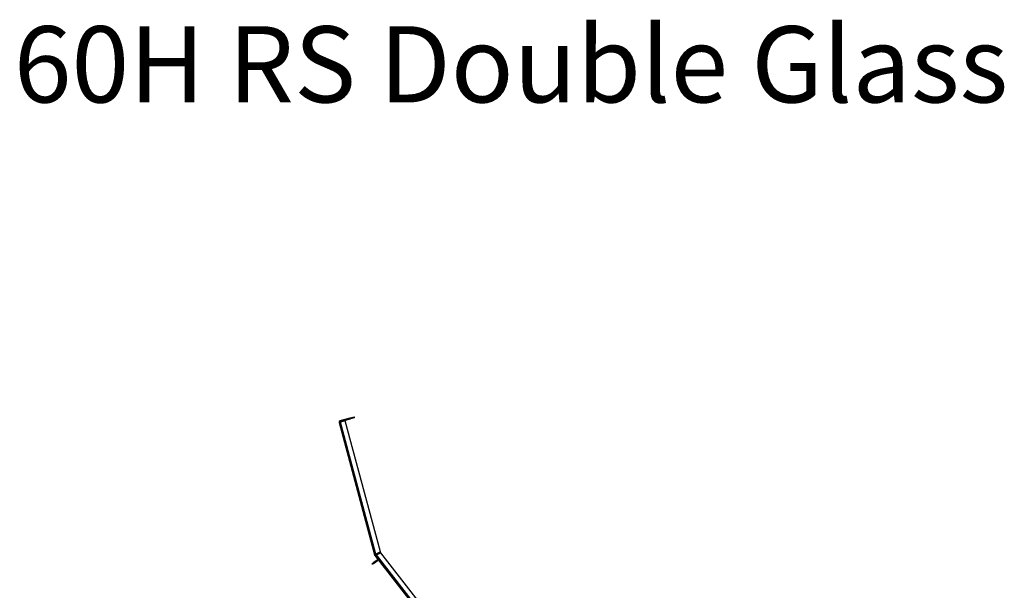
# Model space of a CAD drawing. Units: millimetres. Extents: x 86 to 4811, y 69 to 3713.
# Drawn here: x 3580 to 4811, y 2999 to 3713 of the extents above; entities that cross this region are included whole.
import ezdxf

# ---------------------------------------------------------------- set-up
doc = ezdxf.new("R2010")
doc.units = ezdxf.units.MM
doc.header["$LTSCALE"] = 18
doc.layers.add('2DTRANSTITLEBLOCK', color=38, linetype='Continuous')
doc.styles.add('SLDTEXTSTYLE0', font='TXT', dxfattribs={"width": 0.7})

msp = doc.modelspace()

# ---------------------------------------------------------------- linework, layer by layer
at = {"color": 7, "linetype": 'Continuous', "lineweight": 25}
for p, q in [((3980.8, 3211.6), (3993.4, 3214.9)), ((3993.4, 3214.9), (3998.2, 3216.2)), ((3993.7, 3214), (3993.4, 3214.9)), ((3998.5, 3215.3), (3993.7, 3214)), ((3998.2, 3216.2), (3998.5, 3215.3)), ((3979.4, 3209.1), (3981.4, 3209.6)), ((3979.4, 3209.1), (4023.8, 3043.6)), ((3981.1, 3210.6), (3980.8, 3211.6)), ((3981.1, 3210.6), (3993.7, 3214)), ((3987.2, 3211.2), (3981.4, 3209.6)), ((4025.6, 3044.6), (3981.4, 3209.6)), ((4031.1, 3047.4), (3987.2, 3211.2)), ((4023.8, 3043.6), (4024.7, 3043.9)), ((4024.9, 3043.6), (4024.1, 3043)), ((4024.2, 3042.8), (4024.1, 3042.9)), ((4024.2, 3042.8), (4025, 3043.4)), ((4024.2, 3042.8), (4171, 2854.9)), ((4025, 3043.4), (4024.9, 3043.5)), ((4031.1, 3047.4), (4025.6, 3044.6)), ((4031.5, 3046.5), (4026, 3043.8)), ((4026.1, 3043.6), (4031.6, 3046.4)), ((4172.6, 2856.1), (4026.1, 3043.6)), ((4031.5, 3046.5), (4031.6, 3046.4)), ((4177.3, 2859.8), (4031.6, 3046.4)), ((4020.7, 3032.7), (4023.1, 3034.5)), ((4021.3, 3031.9), (4020.7, 3032.7)), ((4023.7, 3033.7), (4021.3, 3031.9)), ((4023.1, 3034.5), (4027, 3037.6)), ((4023.1, 3034.5), (4023.7, 3033.7)), ((4023.7, 3033.7), (4027.6, 3036.8)), ((4027.6, 3036.8), (4027, 3037.6))]:
    msp.add_line(p, q, dxfattribs=at)
at = {"color": 8, "linetype": 'Continuous', "lineweight": 25}
msp.add_line((4026.1, 3043.6), (4026, 3043.8), dxfattribs=at)
at = {"color": 7, "linetype": 'Continuous', "lineweight": 25, "flags": 128}
msp.add_lwpolyline([(4024.1, 3042.9), (4024.1, 3043), (4024.1, 3043)], dxfattribs=at)
at = {"color": 7, "linetype": 'Continuous', "lineweight": 25}
for centre, radius, start, end in [((3981.4, 3209.6), 2, 105, 195), ((3981.4, 3209.6), 1, 105, 195), ((4025.7, 3044.2), 2, 195, 215.1159), ((4025.7, 3044.2), 1, 195, 215.1159), ((4028.3, 3036), 2, 98, 128), ((4028.3, 3036), 1, 38, 128)]:
    msp.add_arc(centre, radius, start, end, dxfattribs=at)
for points in [[(4025.6, 3044.6), (4025.3, 3044.5), (4024.8, 3044.3), (4024.2, 3044), (4023.8, 3043.8), (4023.8, 3043.7), (4023.8, 3043.6)], [(4024.2, 3042.8), (4024.3, 3042.8), (4024.4, 3042.8), (4024.8, 3043), (4025.4, 3043.3), (4025.9, 3043.5), (4026.1, 3043.6)], [(4025.6, 3044.6), (4025.5, 3044.6), (4025.2, 3044.4), (4024.9, 3044.2), (4024.7, 3044), (4024.7, 3043.9), (4024.7, 3043.9)], [(4026, 3043.8), (4025.9, 3043.7), (4025.6, 3043.6), (4025.3, 3043.5), (4025, 3043.5), (4025, 3043.5), (4024.9, 3043.5)], [(4025, 3043.4), (4025, 3043.4), (4025.1, 3043.4), (4025.4, 3043.4), (4025.7, 3043.5), (4026, 3043.6), (4026.1, 3043.6)]]:
    msp.add_open_spline(points, degree=3, dxfattribs=at)

# ---------------------------------------------------------------- texts
at = {"layer": '2DTRANSTITLEBLOCK', "insert": (4194.5, 3704.7), "char_height": 95.25, "attachment_point": 2, "style": 'SLDTEXTSTYLE0'}
msp.add_mtext('60H RS Double Glass', dxfattribs=at)

doc.saveas('drawing.dxf')
